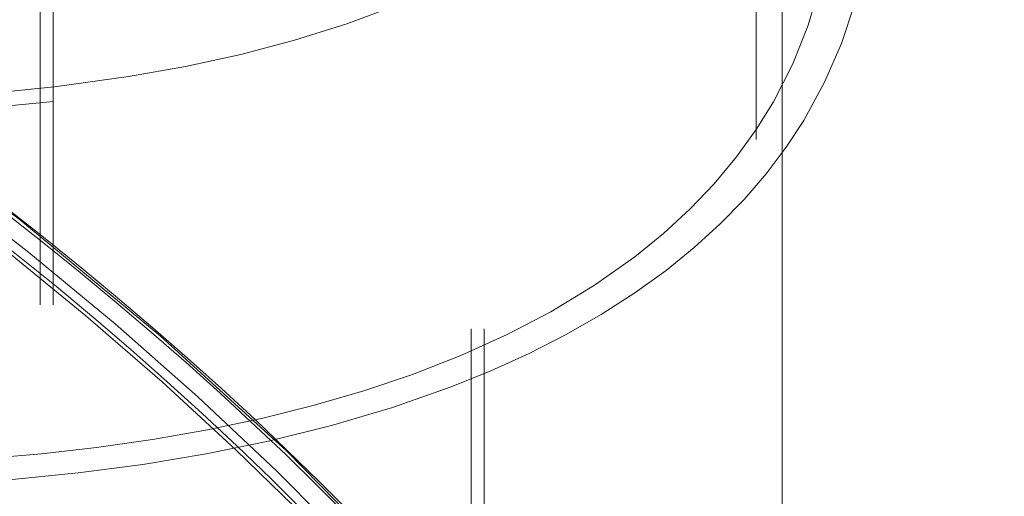
# Model space of a CAD drawing. Units: inches. Extents: x 0.2 to 10.8, y 0 to 7.9.
# Drawn here: x 6.4 to 6.5, y 3.8 to 3.9 of the extents above; entities that cross this region are included whole.
import ezdxf

# ---------------------------------------------------------------- set-up
doc = ezdxf.new("R2010")
doc.units = ezdxf.units.IN
doc.header["$MEASUREMENT"] = 0
doc.linetypes.add('HIDDEN', pattern=[0.075, 0.05, -0.025])
doc.layers.add('SMALL_ELLIPSE', color=179, linetype='Continuous')

msp = doc.modelspace()

# ---------------------------------------------------------------- linework, layer by layer
at = {"layer": 'SMALL_ELLIPSE', "linetype": 'HIDDEN', "lineweight": 0}
for p, q in [((6.487394, 3.699056), (6.487394, 4.000812)), ((6.491858, 3.896856), (6.491858, 4.000811)), ((6.365005, 3.970816), (6.365005, 3.76668)), ((6.367237, 3.970816), (6.367237, 3.76668)), ((6.438666, 3.76668), (6.438666, 3.970816)), ((6.440898, 3.76668), (6.440898, 3.970816)), ((6.496258, 3.918589), (6.498235, 3.925249)), ((6.417415, 3.918814), (6.426049, 3.922003)), ((6.408484, 3.916024), (6.417415, 3.918814)), ((6.493636, 3.911998), (6.496258, 3.918589)), ((6.399279, 3.913607), (6.408484, 3.916024)), ((6.389816, 3.911541), (6.399279, 3.913607)), ((6.380108, 3.909807), (6.389816, 3.911541)), ((6.490331, 3.905518), (6.493636, 3.911998)), ((6.367441, 3.908057), (6.380108, 3.909807)), ((6.35464, 3.906808), (6.367441, 3.908057)), ((6.487378, 3.900749), (6.490331, 3.905518)), ((6.484005, 3.896071), (6.487378, 3.900749)), ((6.480206, 3.891506), (6.484005, 3.896071)), ((6.363078, 3.879718), (6.347848, 3.891637)), ((6.476093, 3.887192), (6.480206, 3.891506)), ((6.471564, 3.883015), (6.476093, 3.887192)), ((6.466628, 3.878999), (6.471564, 3.883015)), ((6.377799, 3.867521), (6.363078, 3.879718)), ((6.459739, 3.87413), (6.466628, 3.878999)), ((6.452268, 3.869606), (6.459739, 3.87413)), ((6.444829, 3.865726), (6.452268, 3.869606)), ((6.391945, 3.855065), (6.377799, 3.867521)), ((6.436928, 3.862152), (6.444829, 3.865726)), ((6.428632, 3.858902), (6.436928, 3.862152)), ((6.420305, 3.856084), (6.428632, 3.858902)), ((6.41168, 3.85357), (6.420305, 3.856084)), ((6.405406, 3.842413), (6.391945, 3.855065)), ((6.402817, 3.85136), (6.41168, 3.85357)), ((6.39359, 3.849416), (6.402817, 3.85136)), ((6.384184, 3.847765), (6.39359, 3.849416)), ((6.37465, 3.846396), (6.384184, 3.847765)), ((6.365205, 3.845316), (6.37465, 3.846396)), ((6.35568, 3.844481), (6.365205, 3.845316)), ((6.418148, 3.829558), (6.405406, 3.842413))]:
    msp.add_line(p, q, dxfattribs=at)
at = {"layer": 'SMALL_ELLIPSE', "linetype": 'Continuous', "lineweight": 15}
for p, q in [((6.501972, 3.915469), (6.504197, 3.922178)), ((6.499094, 3.908839), (6.501972, 3.915469)), ((6.495529, 3.902328), (6.499094, 3.908839)), ((6.492515, 3.897728), (6.495529, 3.902328)), ((6.489116, 3.893216), (6.492515, 3.897728)), ((6.491858, 3.699056), (6.491858, 3.896856)), ((6.485329, 3.888811), (6.489116, 3.893216)), ((6.481254, 3.88463), (6.485329, 3.888811)), ((6.4768, 3.880575), (6.481254, 3.88463)), ((6.471977, 3.876668), (6.4768, 3.880575)), ((6.466629, 3.872814), (6.471977, 3.876668)), ((6.460902, 3.86914), (6.466629, 3.872814)), ((6.45482, 3.865667), (6.460902, 3.86914)), ((6.448584, 3.862495), (6.45482, 3.865667)), ((6.442049, 3.859525), (6.448584, 3.862495)), ((6.43525, 3.856765), (6.442049, 3.859525)), ((6.42525, 3.853242), (6.43525, 3.856765)), ((6.414816, 3.850146), (6.42525, 3.853242)), ((6.404046, 3.847481), (6.414816, 3.850146)), ((6.393395, 3.845309), (6.404046, 3.847481)), ((6.382527, 3.843507), (6.393395, 3.845309)), ((6.371509, 3.842059), (6.382527, 3.843507)), ((6.360225, 3.840937), (6.371509, 3.842059))]:
    msp.add_line(p, q, dxfattribs=at)
at = {"layer": 'SMALL_ELLIPSE', "color": 179, "linetype": 'HIDDEN', "lineweight": 0}
for p, q in [((6.365637, 3.881343), (6.352891, 3.891319)), ((6.365881, 3.882128), (6.35314, 3.892107)), ((6.367771, 3.8739), (6.354622, 3.884475)), ((6.371864, 3.876294), (6.365637, 3.881343)), ((6.372105, 3.877078), (6.365881, 3.882128)), ((6.372803, 3.86891), (6.359237, 3.88003)), ((6.377992, 3.871204), (6.371864, 3.876294)), ((6.378229, 3.871987), (6.372105, 3.877078)), ((6.374178, 3.868545), (6.367771, 3.8739)), ((6.384016, 3.866074), (6.377992, 3.871204)), ((6.38425, 3.866855), (6.378229, 3.871987)), ((6.385863, 3.857596), (6.372803, 3.86891)), ((6.38047, 3.863145), (6.374178, 3.868545)), ((6.389934, 3.860902), (6.384016, 3.866074)), ((6.390165, 3.861683), (6.38425, 3.866855)), ((6.386643, 3.857699), (6.38047, 3.863145)), ((6.395971, 3.856469), (6.390165, 3.861683)), ((6.395743, 3.85569), (6.389934, 3.860902)), ((6.398403, 3.846075), (6.385863, 3.857596)), ((6.392694, 3.852207), (6.386643, 3.857699)), ((6.401665, 3.851215), (6.395971, 3.856469)), ((6.407023, 3.845141), (6.395743, 3.85569)), ((6.398619, 3.84667), (6.392694, 3.852207)), ((6.412706, 3.840582), (6.401665, 3.851215)), ((6.410383, 3.83435), (6.398403, 3.846075)), ((6.404415, 3.841088), (6.398619, 3.84667)), ((6.412487, 3.839806), (6.407023, 3.845141)), ((6.410077, 3.83546), (6.404415, 3.841088)), ((6.41783, 3.83443), (6.412487, 3.839806)), ((6.418045, 3.835205), (6.412706, 3.840582))]:
    msp.add_line(p, q, dxfattribs=at)
at = {"layer": 'SMALL_ELLIPSE', "linetype": 'HIDDEN', "lineweight": 0}
for centre, start_param, end_param in [((6.068339, 4.147507), 2.3547292, 5.9891465), ((6.068339, 3.845751), 6.1322124, 10.0059703)]:
    msp.add_ellipse(centre, major_axis=(0.417442, -0.177606), ratio=0.4025124, start_param=start_param, end_param=end_param, dxfattribs=at)
at = {"layer": 'SMALL_ELLIPSE', "linetype": 'Continuous', "lineweight": 15}
msp.add_ellipse((6.068339, 3.845751), major_axis=(0.417442, -0.177606), ratio=0.4025124, start_param=3.722785, end_param=5.9891465, dxfattribs=at)

doc.saveas('drawing.dxf')
